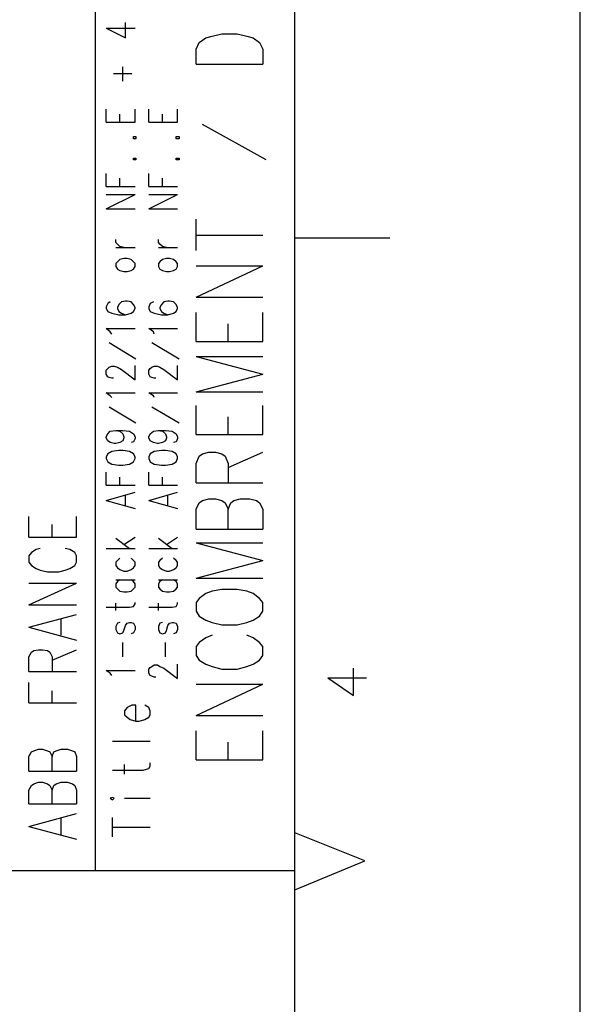
# Model space of a CAD drawing. Extents: x 0 to 297, y 0 to 420.
# Drawn here: x 267 to 297, y 210 to 261 of the extents above; entities that cross this region are included whole.
import ezdxf

# ---------------------------------------------------------------- set-up
doc = ezdxf.new("R2010")
doc.units = 0
doc.header["$MEASUREMENT"] = 0
doc.layers.add('CALQUE_1', color=160, linetype='Continuous')

# ---------------------------------------------------------------- blocks, each defined once
blk = doc.blocks.new('AI9-BLK1')
at = {"layer": 'CALQUE_1', "color": 7}
blk.add_lwpolyline([(-148.499291, -209.985891), (148.499291, -209.985891), (148.499291, 209.985891), (-148.499291, 209.985891)], close=True, dxfattribs=at)

msp = doc.modelspace()

# ---------------------------------------------------------------- linework, layer by layer
at = {"layer": 'CALQUE_1', "color": 253}
for p, q in [((281.97073, 19.630499), (281.97073, 396.635738)), ((271.472491, 216.641729), (271.472491, 308.628362)), ((276.933312, 260.285577), (277.271965, 260.539653)), ((277.271965, 260.539653), (277.610617, 260.62423)), ((277.610617, 260.62423), (278.118769, 260.751354)), ((278.118769, 260.751354), (278.922854, 260.751354)), ((278.922854, 260.751354), (279.431006, 260.62423)), ((279.431006, 260.62423), (279.769659, 260.539653)), ((279.769659, 260.539653), (280.108312, 260.285577)), ((276.764157, 259.946924), (276.933312, 260.285577)), ((280.108312, 260.285577), (280.277466, 259.946924)), ((276.764157, 259.142666), (276.764157, 259.946924)), ((280.277466, 259.946924), (280.277466, 259.142666)), ((276.764157, 259.142666), (280.277466, 259.142666)), ((280.446965, 254.105248), (277.10281, 255.967839)), ((276.764157, 249.321733), (276.764157, 250.972622)), ((276.764157, 250.12599), (280.277466, 250.12599)), ((276.764157, 246.866585), (280.277466, 248.517475)), ((276.764157, 248.517475), (280.277466, 248.517475)), ((276.764157, 246.866585), (280.277466, 246.866585)), ((276.764157, 244.538218), (276.764157, 246.062155)), ((280.277466, 244.538218), (280.277466, 246.062155)), ((278.457422, 244.538218), (278.457422, 245.469599)), ((276.764157, 244.538218), (280.277466, 244.538218)), ((276.764157, 243.73396), (280.277466, 242.802751)), ((276.764157, 243.73396), (280.277466, 243.73396)), ((276.764157, 241.871369), (280.277466, 242.802751)), ((276.764157, 241.871369), (280.277466, 241.871369)), ((276.764157, 239.627751), (276.764157, 241.151689)), ((280.277466, 239.627751), (280.277466, 241.151689)), ((278.457422, 239.627751), (278.457422, 240.559132)), ((276.764157, 239.627751), (280.277466, 239.627751)), ((276.764157, 238.103813), (276.933312, 238.48484)), ((276.933312, 238.48484), (277.10281, 238.611792)), ((277.10281, 238.611792), (277.441463, 238.696541)), ((277.441463, 238.696541), (277.780116, 238.696541)), ((277.780116, 238.696541), (278.118769, 238.611792)), ((278.118769, 238.611792), (278.287923, 238.48484)), ((278.287923, 238.48484), (278.457422, 238.103813)), ((278.457422, 237.892284), (280.277466, 238.696541)), ((276.764157, 237.087854), (276.764157, 238.103813)), ((278.457422, 238.103813), (278.457422, 237.087854)), ((276.764157, 237.087854), (280.277466, 237.087854)), ((276.933312, 236.029693), (277.10281, 236.156645)), ((277.10281, 236.156645), (277.441463, 236.241222)), ((277.441463, 236.241222), (277.780116, 236.241222)), ((277.780116, 236.241222), (278.118769, 236.156645)), ((278.118769, 236.156645), (278.287923, 236.029693)), ((278.584201, 236.029693), (278.7537, 236.156645)), ((278.7537, 236.156645), (279.092353, 236.241222)), ((279.092353, 236.241222), (279.60016, 236.241222)), ((279.60016, 236.241222), (279.938813, 236.156645)), ((279.938813, 236.156645), (280.108312, 236.029693)), ((276.764157, 235.69104), (276.933312, 236.029693)), ((276.764157, 234.632707), (276.764157, 235.69104)), ((278.287923, 236.029693), (278.457422, 235.69104)), ((278.457422, 235.69104), (278.584201, 236.029693)), ((278.457422, 234.632707), (278.457422, 235.69104)), ((280.108312, 236.029693), (280.277466, 235.69104)), ((280.277466, 235.69104), (280.277466, 234.632707)), ((276.764157, 234.632707), (280.277466, 234.632707)), ((276.764157, 233.913026), (280.277466, 232.981817)), ((276.764157, 233.913026), (280.277466, 233.913026)), ((276.764157, 232.050435), (280.277466, 232.981817)), ((276.764157, 232.050435), (280.277466, 232.050435)), ((276.933312, 230.992102), (276.764157, 230.780573)), ((277.271965, 231.246178), (276.933312, 230.992102)), ((277.610617, 231.37313), (277.271965, 231.246178)), ((278.118769, 231.457879), (277.610617, 231.37313)), ((278.922854, 231.457879), (278.118769, 231.457879)), ((279.431006, 231.37313), (278.922854, 231.457879)), ((279.769659, 231.246178), (279.431006, 231.37313)), ((280.108312, 230.992102), (279.769659, 231.246178)), ((280.277466, 230.780573), (280.108312, 230.992102)), ((276.764157, 230.780573), (276.764157, 230.314796)), ((280.277466, 230.314796), (280.277466, 230.780573)), ((276.764157, 230.314796), (276.933312, 230.060893)), ((276.933312, 230.060893), (277.271965, 229.849192)), ((279.769659, 229.849192), (280.108312, 230.060893)), ((280.108312, 230.060893), (280.277466, 230.314796)), ((277.271965, 229.849192), (277.610617, 229.72224)), ((277.610617, 229.72224), (278.118769, 229.595288)), ((278.118769, 229.595288), (278.922854, 229.595288)), ((278.922854, 229.595288), (279.431006, 229.72224)), ((279.431006, 229.72224), (279.769659, 229.849192)), ((277.271965, 228.917982), (276.933312, 228.663907)), ((277.610617, 229.044934), (277.271965, 228.917982)), ((279.769659, 228.917982), (279.431006, 229.044934)), ((280.108312, 228.663907), (279.769659, 228.917982)), ((276.933312, 228.663907), (276.764157, 228.452205)), ((276.764157, 228.452205), (276.764157, 227.986601)), ((280.277466, 228.452205), (280.108312, 228.663907)), ((280.277466, 227.986601), (280.277466, 228.452205)), ((276.764157, 227.986601), (276.933312, 227.732697)), ((280.108312, 227.732697), (280.277466, 227.986601)), ((276.933312, 227.732697), (277.271965, 227.520996)), ((277.271965, 227.520996), (277.610617, 227.394044)), ((277.610617, 227.394044), (278.118769, 227.26692)), ((278.922854, 227.26692), (279.431006, 227.394044)), ((279.431006, 227.394044), (279.769659, 227.520996)), ((279.769659, 227.520996), (280.108312, 227.732697)), ((278.118769, 227.26692), (278.922854, 227.26692)), ((276.764157, 224.811773), (280.277466, 226.462663)), ((276.764157, 226.462663), (280.277466, 226.462663)), ((276.764157, 224.811773), (280.277466, 224.811773)), ((276.764157, 222.483577), (276.764157, 224.007515)), ((280.277466, 222.483577), (280.277466, 224.007515)), ((278.457422, 222.483577), (278.457422, 223.414787)), ((276.764157, 222.483577), (280.277466, 222.483577)), ((246.962703, 216.641729), (281.97073, 216.641729))]:
    msp.add_line(p, q, dxfattribs=at)
at = {"layer": 'CALQUE_1', "color": 7}
for p, q in [((273.038976, 260.539653), (273.038976, 261.34391)), ((272.023017, 261.047632), (273.038976, 260.539653)), ((272.023017, 261.047632), (273.546783, 261.047632)), ((272.911852, 258.253659), (272.911852, 259.015715)), ((273.377629, 258.634687), (272.404045, 258.634687)), ((272.023017, 256.09479), (272.023017, 256.772096)), ((272.742697, 256.09479), (272.742697, 256.518193)), ((273.546783, 256.09479), (273.546783, 256.772096)), ((274.266463, 256.09479), (274.266463, 256.772096)), ((274.986144, 256.09479), (274.986144, 256.518193)), ((275.790573, 256.09479), (275.790573, 256.772096)), ((272.023017, 256.09479), (273.546783, 256.09479)), ((274.266463, 256.09479), (275.790573, 256.09479)), ((273.462033, 255.205783), (273.462033, 255.332907)), ((273.462033, 255.332907), (273.589157, 255.332907)), ((273.589157, 255.205783), (273.462033, 255.205783)), ((273.589157, 255.332907), (273.589157, 255.205783)), ((275.705824, 255.205783), (275.705824, 255.332907)), ((275.705824, 255.332907), (275.874978, 255.332907)), ((275.874978, 255.205783), (275.705824, 255.205783)), ((275.874978, 255.332907), (275.874978, 255.205783)), ((273.462033, 254.105248), (273.462033, 254.189825)), ((273.462033, 254.189825), (273.589157, 254.189825)), ((273.589157, 254.105248), (273.462033, 254.105248)), ((273.589157, 254.189825), (273.589157, 254.105248)), ((275.705824, 254.105248), (275.705824, 254.189825)), ((275.705824, 254.189825), (275.874978, 254.189825)), ((275.874978, 254.105248), (275.705824, 254.105248)), ((275.874978, 254.189825), (275.874978, 254.105248)), ((272.023017, 252.708261), (272.023017, 253.385567)), ((274.266463, 252.708261), (274.266463, 253.385567)), ((272.742697, 252.708261), (272.742697, 253.131664)), ((274.986144, 252.708261), (274.986144, 253.131664)), ((272.023017, 252.708261), (273.546783, 252.708261)), ((272.023017, 251.522976), (273.546783, 252.285031)), ((272.023017, 252.285031), (273.546783, 252.285031)), ((274.266463, 252.708261), (275.790573, 252.708261)), ((274.266463, 251.522976), (275.790573, 252.285031)), ((274.266463, 252.285031), (275.790573, 252.285031)), ((272.023017, 251.522976), (273.546783, 251.522976)), ((274.266463, 251.522976), (275.790573, 251.522976)), ((272.530824, 249.745135), (272.530824, 249.914461)), ((272.615573, 249.660385), (272.530824, 249.745135)), ((272.742697, 249.533434), (272.615573, 249.660385)), ((274.774615, 249.745135), (274.774615, 249.914461)), ((274.85902, 249.660385), (274.774615, 249.745135)), ((274.986144, 249.533434), (274.85902, 249.660385)), ((272.530824, 249.491059), (273.546783, 249.491059)), ((272.954226, 249.491059), (272.742697, 249.533434)), ((274.774615, 249.491059), (275.790573, 249.491059)), ((275.197673, 249.491059), (274.986144, 249.533434)), ((272.615573, 248.729176), (272.530824, 248.644427)), ((272.530824, 248.644427), (272.530824, 248.4751)), ((272.742697, 248.856128), (272.615573, 248.729176)), ((272.954226, 248.898503), (272.742697, 248.856128)), ((273.123725, 248.898503), (272.954226, 248.898503)), ((273.335254, 248.856128), (273.123725, 248.898503)), ((273.462033, 248.729176), (273.335254, 248.856128)), ((273.546783, 248.644427), (273.462033, 248.729176)), ((273.546783, 248.4751), (273.546783, 248.644427)), ((274.85902, 248.729176), (274.774615, 248.644427)), ((274.774615, 248.644427), (274.774615, 248.4751)), ((274.986144, 248.856128), (274.85902, 248.729176)), ((275.197673, 248.898503), (274.986144, 248.856128)), ((275.367171, 248.898503), (275.197673, 248.898503)), ((275.5787, 248.856128), (275.367171, 248.898503)), ((275.705824, 248.729176), (275.5787, 248.856128)), ((275.790573, 248.644427), (275.705824, 248.729176)), ((275.790573, 248.4751), (275.790573, 248.644427)), ((272.530824, 248.4751), (272.615573, 248.348149)), ((272.615573, 248.348149), (272.742697, 248.263399)), ((272.742697, 248.263399), (272.954226, 248.221197)), ((272.954226, 248.221197), (273.123725, 248.221197)), ((273.123725, 248.221197), (273.335254, 248.263399)), ((273.335254, 248.263399), (273.462033, 248.348149)), ((273.462033, 248.348149), (273.546783, 248.4751)), ((274.774615, 248.4751), (274.85902, 248.348149)), ((274.85902, 248.348149), (274.986144, 248.263399)), ((274.986144, 248.263399), (275.197673, 248.221197)), ((275.197673, 248.221197), (275.367171, 248.221197)), ((275.367171, 248.221197), (275.5787, 248.263399)), ((275.5787, 248.263399), (275.705824, 248.348149)), ((275.705824, 248.348149), (275.790573, 248.4751)), ((272.107422, 246.527932), (272.023017, 246.358606)), ((272.234546, 246.612509), (272.107422, 246.527932)), ((272.827102, 246.612509), (272.700323, 246.485558)), ((273.038976, 246.654884), (272.827102, 246.612509)), ((273.123725, 246.654884), (273.038976, 246.654884)), ((273.335254, 246.612509), (273.123725, 246.654884)), ((273.462033, 246.485558), (273.335254, 246.612509)), ((274.351213, 246.527932), (274.266463, 246.358606)), ((274.520367, 246.612509), (274.351213, 246.527932)), ((275.070893, 246.612509), (274.943769, 246.485558)), ((275.282422, 246.654884), (275.070893, 246.612509)), ((275.367171, 246.654884), (275.282422, 246.654884)), ((275.5787, 246.612509), (275.367171, 246.654884)), ((275.705824, 246.485558), (275.5787, 246.612509)), ((272.023017, 246.358606), (272.023017, 246.273857)), ((272.023017, 246.273857), (272.107422, 246.10453)), ((272.107422, 246.10453), (272.319295, 246.019953)), ((272.319295, 246.019953), (272.700323, 245.935204)), ((272.700323, 246.485558), (272.615573, 246.316231)), ((272.615573, 246.316231), (272.615573, 246.273857)), ((272.615573, 246.273857), (272.700323, 246.10453)), ((272.700323, 246.10453), (272.827102, 246.019953)), ((272.827102, 246.019953), (273.038976, 245.935204)), ((273.038976, 245.935204), (273.335254, 246.019953)), ((273.335254, 246.019953), (273.462033, 246.10453)), ((273.546783, 246.316231), (273.462033, 246.485558)), ((273.462033, 246.10453), (273.546783, 246.273857)), ((273.546783, 246.273857), (273.546783, 246.316231)), ((274.266463, 246.358606), (274.266463, 246.273857)), ((274.266463, 246.273857), (274.351213, 246.10453)), ((274.351213, 246.10453), (274.562741, 246.019953)), ((274.562741, 246.019953), (274.943769, 245.935204)), ((274.943769, 246.485558), (274.85902, 246.316231)), ((274.85902, 246.316231), (274.85902, 246.273857)), ((274.85902, 246.273857), (274.943769, 246.10453)), ((274.943769, 246.10453), (275.070893, 246.019953)), ((275.070893, 246.019953), (275.282422, 245.935204)), ((275.282422, 245.935204), (275.5787, 246.019953)), ((275.5787, 246.019953), (275.705824, 246.10453)), ((275.790573, 246.316231), (275.705824, 246.485558)), ((275.705824, 246.10453), (275.790573, 246.273857)), ((275.790573, 246.273857), (275.790573, 246.316231)), ((272.700323, 245.935204), (273.038976, 245.935204)), ((274.943769, 245.935204), (275.282422, 245.935204)), ((272.234546, 245.046197), (272.023017, 245.215523)), ((272.023017, 245.215523), (273.546783, 245.215523)), ((272.319295, 244.919245), (272.234546, 245.046197)), ((274.520367, 245.046197), (274.266463, 245.215523)), ((274.266463, 245.215523), (275.790573, 245.215523)), ((274.562741, 244.919245), (274.520367, 245.046197)), ((273.589157, 243.607008), (272.192171, 244.45364)), ((275.874978, 243.607008), (274.435962, 244.45364)), ((272.023017, 243.01428), (272.107422, 243.099029)), ((272.023017, 242.802751), (272.023017, 243.01428)), ((272.107422, 243.099029), (272.192171, 243.183606)), ((272.192171, 243.183606), (272.319295, 243.225981)), ((272.319295, 243.225981), (272.446419, 243.225981)), ((272.446419, 243.225981), (272.615573, 243.183606)), ((272.615573, 243.183606), (272.827102, 243.056654)), ((272.827102, 243.056654), (273.546783, 242.5063)), ((273.546783, 242.5063), (273.546783, 243.268355)), ((274.266463, 243.01428), (274.351213, 243.099029)), ((274.266463, 242.802751), (274.266463, 243.01428)), ((274.351213, 243.099029), (274.435962, 243.183606)), ((274.435962, 243.183606), (274.562741, 243.225981)), ((274.562741, 243.225981), (274.73224, 243.225981)), ((274.73224, 243.225981), (274.85902, 243.183606)), ((274.85902, 243.183606), (275.070893, 243.056654)), ((275.070893, 243.056654), (275.790573, 242.5063)), ((275.790573, 242.5063), (275.790573, 243.268355)), ((272.107422, 242.675627), (272.023017, 242.802751)), ((272.192171, 242.633424), (272.107422, 242.675627)), ((272.319295, 242.59105), (272.192171, 242.633424)), ((272.404045, 242.59105), (272.319295, 242.59105)), ((274.351213, 242.675627), (274.266463, 242.802751)), ((274.435962, 242.633424), (274.351213, 242.675627)), ((274.562741, 242.59105), (274.435962, 242.633424)), ((274.647491, 242.59105), (274.562741, 242.59105)), ((272.234546, 241.659668), (272.023017, 241.828994)), ((272.023017, 241.828994), (273.546783, 241.828994)), ((272.319295, 241.575091), (272.234546, 241.659668)), ((274.520367, 241.659668), (274.266463, 241.828994)), ((274.266463, 241.828994), (275.790573, 241.828994)), ((274.562741, 241.575091), (274.520367, 241.659668)), ((273.589157, 240.220479), (272.192171, 241.067112)), ((275.874978, 240.220479), (274.435962, 241.067112)), ((272.107422, 239.670125), (272.234546, 239.797077)), ((272.234546, 239.797077), (272.530824, 239.839452)), ((272.530824, 239.839452), (272.742697, 239.797077)), ((272.530824, 239.839452), (272.911852, 239.839452)), ((272.742697, 239.797077), (272.911852, 239.670125)), ((272.911852, 239.839452), (273.250505, 239.797077)), ((273.250505, 239.797077), (273.462033, 239.670125)), ((274.351213, 239.670125), (274.520367, 239.797077)), ((274.520367, 239.797077), (274.774615, 239.839452)), ((274.774615, 239.839452), (274.986144, 239.797077)), ((274.774615, 239.839452), (275.155642, 239.839452)), ((274.986144, 239.797077), (275.155642, 239.670125)), ((275.155642, 239.839452), (275.493951, 239.797077)), ((275.493951, 239.797077), (275.705824, 239.670125)), ((272.023017, 239.500799), (272.107422, 239.670125)), ((272.023017, 239.458424), (272.023017, 239.500799)), ((272.107422, 239.289098), (272.023017, 239.458424)), ((272.234546, 239.204521), (272.107422, 239.289098)), ((272.911852, 239.289098), (272.742697, 239.204521)), ((272.911852, 239.670125), (272.954226, 239.500799)), ((272.954226, 239.458424), (272.911852, 239.289098)), ((272.954226, 239.500799), (272.954226, 239.458424)), ((273.462033, 239.670125), (273.546783, 239.500799)), ((273.546783, 239.416222), (273.462033, 239.246895)), ((273.546783, 239.500799), (273.546783, 239.416222)), ((274.266463, 239.500799), (274.351213, 239.670125)), ((274.266463, 239.458424), (274.266463, 239.500799)), ((274.351213, 239.289098), (274.266463, 239.458424)), ((274.520367, 239.204521), (274.351213, 239.289098)), ((275.155642, 239.289098), (274.986144, 239.204521)), ((275.155642, 239.670125), (275.197673, 239.500799)), ((275.197673, 239.458424), (275.155642, 239.289098)), ((275.197673, 239.500799), (275.197673, 239.458424)), ((275.705824, 239.670125), (275.790573, 239.500799)), ((275.790573, 239.416222), (275.705824, 239.246895)), ((275.790573, 239.500799), (275.790573, 239.416222)), ((272.319295, 238.738916), (272.107422, 238.611792)), ((272.446419, 239.162146), (272.234546, 239.204521)), ((272.700323, 238.781118), (272.319295, 238.738916)), ((272.530824, 239.162146), (272.446419, 239.162146)), ((272.742697, 239.204521), (272.530824, 239.162146)), ((272.911852, 238.781118), (272.700323, 238.781118)), ((273.250505, 238.738916), (272.911852, 238.781118)), ((273.462033, 238.611792), (273.250505, 238.738916)), ((273.462033, 239.246895), (273.335254, 239.204521)), ((274.562741, 238.738916), (274.351213, 238.611792)), ((274.73224, 239.162146), (274.520367, 239.204521)), ((274.943769, 238.781118), (274.562741, 238.738916)), ((274.774615, 239.162146), (274.73224, 239.162146)), ((274.986144, 239.204521), (274.774615, 239.162146)), ((275.155642, 238.781118), (274.943769, 238.781118)), ((275.493951, 238.738916), (275.155642, 238.781118)), ((275.705824, 238.611792), (275.493951, 238.738916)), ((275.705824, 239.246895), (275.5787, 239.204521)), ((272.107422, 238.611792), (272.023017, 238.442466)), ((272.023017, 238.442466), (272.023017, 238.357888)), ((272.023017, 238.357888), (272.107422, 238.188562)), ((273.546783, 238.442466), (273.462033, 238.611792)), ((273.462033, 238.188562), (273.546783, 238.357888)), ((273.546783, 238.357888), (273.546783, 238.442466)), ((274.351213, 238.611792), (274.266463, 238.442466)), ((274.266463, 238.442466), (274.266463, 238.357888)), ((274.266463, 238.357888), (274.351213, 238.188562)), ((275.790573, 238.442466), (275.705824, 238.611792)), ((275.705824, 238.188562), (275.790573, 238.357888)), ((275.790573, 238.357888), (275.790573, 238.442466)), ((272.107422, 238.188562), (272.319295, 238.06161)), ((272.319295, 238.06161), (272.700323, 238.019236)), ((272.700323, 238.019236), (272.911852, 238.019236)), ((272.911852, 238.019236), (273.250505, 238.06161)), ((273.250505, 238.06161), (273.462033, 238.188562)), ((274.351213, 238.188562), (274.562741, 238.06161)), ((274.562741, 238.06161), (274.943769, 238.019236)), ((274.943769, 238.019236), (275.155642, 238.019236)), ((275.155642, 238.019236), (275.493951, 238.06161)), ((275.493951, 238.06161), (275.705824, 238.188562)), ((272.023017, 236.960902), (272.023017, 237.638208)), ((272.742697, 236.960902), (272.742697, 237.384304)), ((274.266463, 236.960902), (274.266463, 237.638208)), ((274.986144, 236.960902), (274.986144, 237.384304)), ((272.023017, 236.960902), (273.546783, 236.960902)), ((274.266463, 236.960902), (275.790573, 236.960902)), ((272.023017, 236.156645), (273.546783, 236.579875)), ((272.023017, 236.156645), (273.546783, 235.733242)), ((273.038976, 235.860366), (273.038976, 236.410548)), ((274.266463, 236.156645), (275.790573, 236.579875)), ((274.266463, 236.156645), (275.790573, 235.733242)), ((275.282422, 235.860366), (275.282422, 236.410548)), ((272.530824, 234.167102), (273.250505, 233.616748)), ((272.954226, 233.828449), (273.546783, 234.209304)), ((274.774615, 234.167102), (275.493951, 233.616748)), ((275.197673, 233.828449), (275.790573, 234.209304)), ((272.023017, 233.616748), (273.546783, 233.616748)), ((274.266463, 233.616748), (275.790573, 233.616748)), ((272.742697, 233.108769), (272.615573, 232.981817)), ((273.462033, 232.981817), (273.335254, 233.108769)), ((274.986144, 233.108769), (274.85902, 232.981817)), ((275.705824, 232.981817), (275.5787, 233.108769)), ((272.615573, 232.981817), (272.530824, 232.897068)), ((272.530824, 232.897068), (272.530824, 232.727741)), ((272.530824, 232.727741), (272.615573, 232.600789)), ((272.615573, 232.600789), (272.742697, 232.51604)), ((272.742697, 232.51604), (272.954226, 232.431463)), ((273.123725, 232.431463), (273.335254, 232.51604)), ((273.335254, 232.51604), (273.462033, 232.600789)), ((273.546783, 232.897068), (273.462033, 232.981817)), ((273.462033, 232.600789), (273.546783, 232.727741)), ((273.546783, 232.727741), (273.546783, 232.897068)), ((274.85902, 232.981817), (274.774615, 232.897068)), ((274.774615, 232.897068), (274.774615, 232.727741)), ((274.774615, 232.727741), (274.85902, 232.600789)), ((274.85902, 232.600789), (274.986144, 232.51604)), ((274.986144, 232.51604), (275.197673, 232.431463)), ((275.367171, 232.431463), (275.5787, 232.51604)), ((275.5787, 232.51604), (275.705824, 232.600789)), ((275.790573, 232.897068), (275.705824, 232.981817)), ((275.705824, 232.600789), (275.790573, 232.727741)), ((275.790573, 232.727741), (275.790573, 232.897068)), ((272.954226, 232.431463), (273.123725, 232.431463)), ((275.197673, 232.431463), (275.367171, 232.431463)), ((272.530824, 231.965858), (273.546783, 231.965858)), ((272.615573, 231.881109), (272.530824, 231.754157)), ((272.530824, 231.754157), (272.530824, 231.584831)), ((272.530824, 231.584831), (272.615573, 231.500081)), ((272.742697, 231.965858), (272.615573, 231.881109)), ((272.615573, 231.500081), (272.742697, 231.37313)), ((273.462033, 231.881109), (273.335254, 231.965858)), ((273.335254, 231.37313), (273.462033, 231.500081)), ((273.546783, 231.754157), (273.462033, 231.881109)), ((273.462033, 231.500081), (273.546783, 231.584831)), ((273.546783, 231.584831), (273.546783, 231.754157)), ((274.774615, 231.965858), (275.790573, 231.965858)), ((274.85902, 231.881109), (274.774615, 231.754157)), ((274.774615, 231.754157), (274.774615, 231.584831)), ((274.774615, 231.584831), (274.85902, 231.500081)), ((274.986144, 231.965858), (274.85902, 231.881109)), ((274.85902, 231.500081), (274.986144, 231.37313)), ((275.705824, 231.881109), (275.5787, 231.965858)), ((275.5787, 231.37313), (275.705824, 231.500081)), ((275.790573, 231.754157), (275.705824, 231.881109)), ((275.705824, 231.500081), (275.790573, 231.584831)), ((275.790573, 231.584831), (275.790573, 231.754157)), ((272.742697, 231.37313), (272.954226, 231.330755)), ((272.954226, 231.330755), (273.123725, 231.330755)), ((273.123725, 231.330755), (273.335254, 231.37313)), ((274.986144, 231.37313), (275.197673, 231.330755)), ((275.197673, 231.330755), (275.367171, 231.330755)), ((275.367171, 231.330755), (275.5787, 231.37313)), ((272.023017, 230.526497), (273.250505, 230.526497)), ((272.530824, 230.357171), (272.530824, 230.738199)), ((273.250505, 230.526497), (273.462033, 230.568872)), ((273.462033, 230.568872), (273.546783, 230.695824)), ((273.546783, 230.695824), (273.546783, 230.780573)), ((274.266463, 230.526497), (275.493951, 230.526497)), ((274.774615, 230.357171), (274.774615, 230.738199)), ((275.493951, 230.526497), (275.705824, 230.568872)), ((275.705824, 230.568872), (275.790573, 230.695824)), ((275.790573, 230.695824), (275.790573, 230.780573)), ((272.615573, 229.679865), (272.530824, 229.510539)), ((272.530824, 229.510539), (272.530824, 229.341212)), ((272.742697, 229.72224), (272.615573, 229.679865)), ((272.954226, 229.298838), (273.038976, 229.552913)), ((273.038976, 229.552913), (273.123725, 229.679865)), ((273.123725, 229.679865), (273.250505, 229.72224)), ((273.250505, 229.72224), (273.335254, 229.72224)), ((273.335254, 229.72224), (273.462033, 229.679865)), ((273.462033, 229.679865), (273.546783, 229.510539)), ((273.546783, 229.510539), (273.546783, 229.341212)), ((274.85902, 229.679865), (274.774615, 229.510539)), ((274.774615, 229.510539), (274.774615, 229.341212)), ((274.986144, 229.72224), (274.85902, 229.679865)), ((275.197673, 229.298838), (275.282422, 229.552913)), ((275.282422, 229.552913), (275.367171, 229.679865)), ((275.367171, 229.679865), (275.493951, 229.72224)), ((275.493951, 229.72224), (275.5787, 229.72224)), ((275.5787, 229.72224), (275.705824, 229.679865)), ((275.705824, 229.679865), (275.790573, 229.510539)), ((275.790573, 229.510539), (275.790573, 229.341212)), ((272.530824, 229.341212), (272.615573, 229.171886)), ((272.615573, 229.171886), (272.742697, 229.129511)), ((272.742697, 229.129511), (272.911852, 229.171886)), ((272.911852, 229.171886), (272.954226, 229.298838)), ((273.462033, 229.171886), (273.335254, 229.129511)), ((273.546783, 229.341212), (273.462033, 229.171886)), ((274.774615, 229.341212), (274.85902, 229.171886)), ((274.85902, 229.171886), (274.986144, 229.129511)), ((274.986144, 229.129511), (275.155642, 229.171886)), ((275.155642, 229.171886), (275.197673, 229.298838)), ((275.705824, 229.171886), (275.5787, 229.129511)), ((275.790573, 229.341212), (275.705824, 229.171886)), ((272.911852, 227.902024), (272.911852, 228.663907)), ((275.155642, 227.902024), (275.155642, 228.663907)), ((274.266463, 227.26692), (274.351213, 227.35167)), ((274.351213, 227.35167), (274.435962, 227.394044)), ((274.435962, 227.394044), (274.562741, 227.478621)), ((274.562741, 227.478621), (274.73224, 227.478621)), ((274.73224, 227.478621), (274.85902, 227.394044)), ((274.85902, 227.394044), (275.070893, 227.309295)), ((275.790573, 226.758941), (275.790573, 227.520996)), ((272.234546, 227.055391), (272.023017, 227.182343)), ((272.023017, 227.182343), (273.546783, 227.182343)), ((272.319295, 226.928267), (272.234546, 227.055391)), ((274.266463, 227.055391), (274.266463, 227.26692)), ((274.351213, 226.928267), (274.266463, 227.055391)), ((274.435962, 226.886065), (274.351213, 226.928267)), ((274.562741, 226.84369), (274.435962, 226.886065)), ((274.647491, 226.84369), (274.562741, 226.84369)), ((275.070893, 227.309295), (275.790573, 226.758941))]:
    msp.add_line(p, q, dxfattribs=at)
at = {"layer": 'CALQUE_1', "color": 254}
for p, q in [((281.97073, 249.999038), (286.966119, 249.999038)), ((283.706369, 226.801316), (285.060981, 225.870106)), ((283.706369, 226.801316), (285.738287, 226.801316)), ((285.060981, 225.870106), (285.060981, 227.309295)), ((285.653537, 217.149708), (281.97073, 218.631272)), ((281.97073, 215.62577), (285.653537, 217.149708))]:
    msp.add_line(p, q, dxfattribs=at)
at = {"layer": 'CALQUE_1', "color": 250}
for p, q in [((267.959182, 234.209304), (267.959182, 235.310012)), ((270.456532, 234.209304), (270.456532, 235.310012)), ((269.18667, 234.209304), (269.18667, 234.88661)), ((267.959182, 234.209304), (270.456532, 234.209304)), ((268.34021, 233.574373), (268.085962, 233.405047)), ((268.551739, 233.616748), (268.34021, 233.574373)), ((270.117879, 233.574373), (269.863976, 233.616748)), ((270.372127, 233.405047), (270.117879, 233.574373)), ((268.085962, 233.405047), (267.959182, 233.23572)), ((267.959182, 233.23572), (267.959182, 232.897068)), ((270.456532, 233.23572), (270.372127, 233.405047)), ((270.456532, 232.897068), (270.456532, 233.23572)), ((267.959182, 232.897068), (268.085962, 232.727741)), ((268.085962, 232.727741), (268.34021, 232.558415)), ((268.34021, 232.558415), (268.551739, 232.473838)), ((269.863976, 232.473838), (270.117879, 232.558415)), ((270.117879, 232.558415), (270.372127, 232.727741)), ((270.372127, 232.727741), (270.456532, 232.897068)), ((268.551739, 232.473838), (268.932766, 232.389088)), ((268.932766, 232.389088), (269.525323, 232.389088)), ((269.525323, 232.389088), (269.863976, 232.473838)), ((267.959182, 230.653449), (270.456532, 231.796532)), ((267.959182, 231.796532), (270.456532, 231.796532)), ((267.959182, 230.653449), (270.456532, 230.653449)), ((267.959182, 229.468164), (270.456532, 230.14547)), ((267.959182, 229.468164), (270.456532, 228.790858)), ((269.652447, 229.044934), (269.652447, 229.891566)), ((267.959182, 227.902024), (268.085962, 228.155927)), ((267.959182, 227.139969), (267.959182, 227.902024)), ((268.085962, 228.155927), (268.213086, 228.240677)), ((268.213086, 228.240677), (268.466989, 228.282879)), ((268.466989, 228.282879), (268.678863, 228.282879)), ((268.678863, 228.282879), (268.932766, 228.240677)), ((268.932766, 228.240677), (269.05989, 228.155927)), ((269.05989, 228.155927), (269.18667, 227.902024)), ((269.18667, 227.732697), (270.456532, 228.282879)), ((269.18667, 227.902024), (269.18667, 227.139969)), ((267.959182, 227.139969), (270.456532, 227.139969)), ((267.959182, 225.489079), (267.959182, 226.547412)), ((269.18667, 225.489079), (269.18667, 226.12401)), ((267.959182, 225.489079), (270.456532, 225.489079)), ((273.20813, 225.277378), (273.123725, 225.235003)), ((273.377629, 225.362127), (273.20813, 225.277378)), ((273.589157, 225.362127), (273.377629, 225.362127)), ((273.589157, 224.515495), (273.589157, 225.362127)), ((274.266463, 225.235003), (274.054934, 225.362127)), ((273.123725, 225.235003), (272.996601, 225.065677)), ((272.996601, 225.065677), (272.996601, 224.854148)), ((272.996601, 224.854148), (273.123725, 224.727024)), ((273.123725, 224.727024), (273.292879, 224.600072)), ((274.054934, 224.600072), (274.266463, 224.727024)), ((274.351213, 225.065677), (274.266463, 225.235003)), ((274.266463, 224.727024), (274.351213, 224.854148)), ((274.351213, 224.854148), (274.351213, 225.065677)), ((273.292879, 224.600072), (273.589157, 224.515495)), ((273.589157, 224.515495), (273.758656, 224.515495)), ((273.758656, 224.515495), (274.054934, 224.600072)), ((272.36167, 223.457161), (274.351213, 223.457161)), ((267.959182, 222.652904), (268.085962, 222.906807)), ((267.959182, 221.890849), (267.959182, 222.652904)), ((268.085962, 222.906807), (268.213086, 222.949182)), ((268.213086, 222.949182), (268.466989, 223.033759)), ((268.466989, 223.033759), (268.678863, 223.033759)), ((268.678863, 223.033759), (268.932766, 222.949182)), ((268.932766, 222.949182), (269.05989, 222.906807)), ((269.05989, 222.906807), (269.18667, 222.652904)), ((269.18667, 222.652904), (269.271419, 222.906807)), ((269.18667, 221.890849), (269.18667, 222.652904)), ((269.271419, 222.906807), (269.398199, 222.949182)), ((269.398199, 222.949182), (269.652447, 223.033759)), ((269.652447, 223.033759), (269.9911, 223.033759)), ((269.9911, 223.033759), (270.245003, 222.949182)), ((270.245003, 222.949182), (270.372127, 222.906807)), ((270.372127, 222.906807), (270.456532, 222.652904)), ((270.456532, 222.652904), (270.456532, 221.890849)), ((272.996601, 221.721522), (272.996601, 222.229502)), ((274.266463, 222.017801), (274.351213, 222.144925)), ((274.351213, 222.144925), (274.351213, 222.314251)), ((267.959182, 221.890849), (270.456532, 221.890849)), ((272.36167, 221.933223), (273.970185, 221.933223)), ((273.970185, 221.933223), (274.266463, 222.017801)), ((267.959182, 220.87489), (268.085962, 221.128966)), ((268.085962, 221.128966), (268.213086, 221.213543)), ((268.213086, 221.213543), (268.466989, 221.298292)), ((268.466989, 221.298292), (268.678863, 221.298292)), ((268.678863, 221.298292), (268.932766, 221.213543)), ((268.932766, 221.213543), (269.05989, 221.128966)), ((269.05989, 221.128966), (269.18667, 220.87489)), ((269.18667, 220.87489), (269.271419, 221.128966)), ((269.271419, 221.128966), (269.398199, 221.213543)), ((269.398199, 221.213543), (269.652447, 221.298292)), ((269.652447, 221.298292), (269.9911, 221.298292)), ((269.9911, 221.298292), (270.245003, 221.213543)), ((270.245003, 221.213543), (270.372127, 221.128966)), ((270.372127, 221.128966), (270.456532, 220.87489)), ((267.959182, 220.15521), (267.959182, 220.87489)), ((269.18667, 220.15521), (269.18667, 220.87489)), ((270.456532, 220.87489), (270.456532, 220.15521)), ((267.959182, 220.15521), (270.456532, 220.15521)), ((272.36167, 220.493863), (272.234546, 220.45166)), ((272.234546, 220.45166), (272.36167, 220.366911)), ((272.446419, 220.45166), (272.36167, 220.493863)), ((272.36167, 220.366911), (272.446419, 220.45166)), ((272.996601, 220.45166), (274.351213, 220.45166)), ((267.959182, 218.969925), (270.456532, 219.64723)), ((269.652447, 218.546695), (269.652447, 219.393327)), ((272.36167, 218.419743), (272.36167, 219.435701)), ((267.959182, 218.969925), (270.456532, 218.292619)), ((272.36167, 218.927722), (274.351213, 218.927722))]:
    msp.add_line(p, q, dxfattribs=at)

# ---------------------------------------------------------------- block references
at = {"layer": 'CALQUE_1', "color": 7}
msp.add_blockref('AI9-BLK1', (148.499291, 210.144021), dxfattribs=at)

doc.saveas('drawing.dxf')
